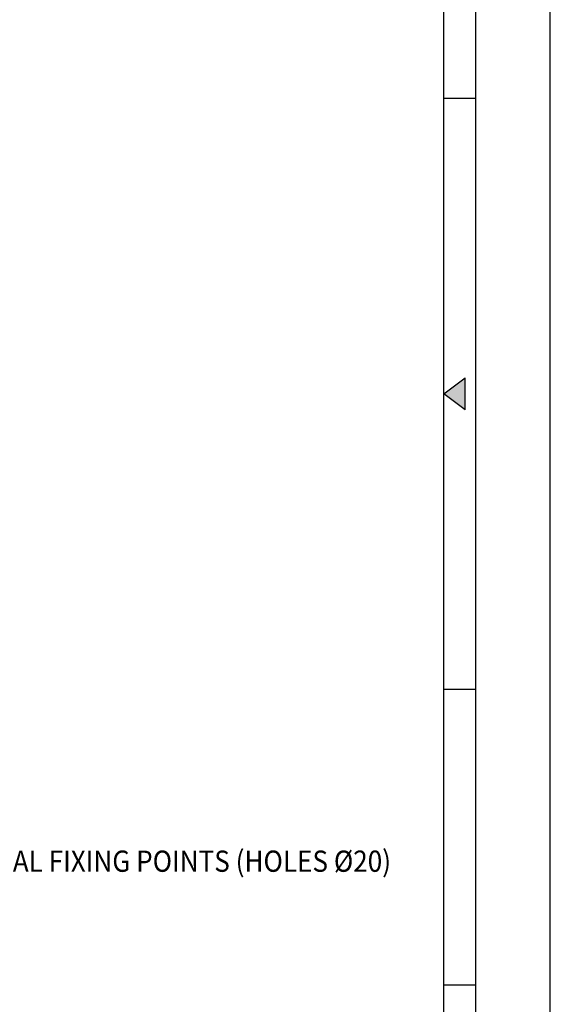
# Model space of a CAD drawing. Units: millimetres. Extents: x 301 to 17101, y 39 to 11919.
# Drawn here: x 15106 to 17101, y 3662 to 7367 of the extents above; entities that cross this region are included whole.
import ezdxf

# ---------------------------------------------------------------- set-up
doc = ezdxf.new("R2010")
doc.units = ezdxf.units.MM
doc.layers.add('cartiglio', color=7, linetype='Continuous')
doc.styles.add('Testo', font='ARIAL.TTF')

# ---------------------------------------------------------------- blocks, each defined once
blk = doc.blocks.new('TRIANGOLINO_BL2', base_point=(411, 148))
at = {"color": 7, "linetype": 'Continuous'}
for p, q in [((410, 148), (412, 149.5)), ((412, 146.5), (412, 149.5)), ((412, 146.5), (410, 148))]:
    blk.add_line(p, q, dxfattribs=at)
at = {"color": 1, "linetype": 'Continuous'}
blk.add_solid([(410, 148), (412, 149.5), (412, 146.5)], dxfattribs=at)

msp = doc.modelspace()

# ---------------------------------------------------------------- linework, layer by layer
at = {"layer": 'cartiglio', "color": 7, "linetype": 'Continuous'}
for p, q in [((17101.103, 39.295), (17101.103, 11919.295)), ((16821.103, 279.295), (16821.103, 11679.295))]:
    msp.add_line(p, q, dxfattribs=at)
at = {"layer": 'cartiglio', "color": 1, "linetype": 'Continuous'}
msp.add_line((16701.103, 399.295), (16701.103, 11559.295), dxfattribs=at)
at = {"layer": 'cartiglio', "color": 2, "linetype": 'Continuous'}
for p, q in [((16701.103, 7071.295), (16821.103, 7071.295)), ((16701.103, 4847.295), (16821.103, 4847.295)), ((16701.103, 3735.295), (16821.103, 3735.295))]:
    msp.add_line(p, q, dxfattribs=at)

# ---------------------------------------------------------------- block references
at = {"layer": 'cartiglio', "color": 2, "linetype": 'Continuous', "xscale": 39.99999999999999, "yscale": 39.99999999999999, "zscale": 39.99999999999999}
msp.add_blockref('TRIANGOLINO_BL2', (16741.103, 5959.295), dxfattribs=at)

# ---------------------------------------------------------------- texts
at = {"layer": 'cartiglio', "color": 3, "linetype": 'Continuous', "style": 'Testo', "width": 0.9}
msp.add_text('HORIZONTAL FIXING POINTS (HOLES Ø20)', height=80, dxfattribs=at).set_placement((14582.141, 4160.602))

doc.saveas('drawing.dxf')
